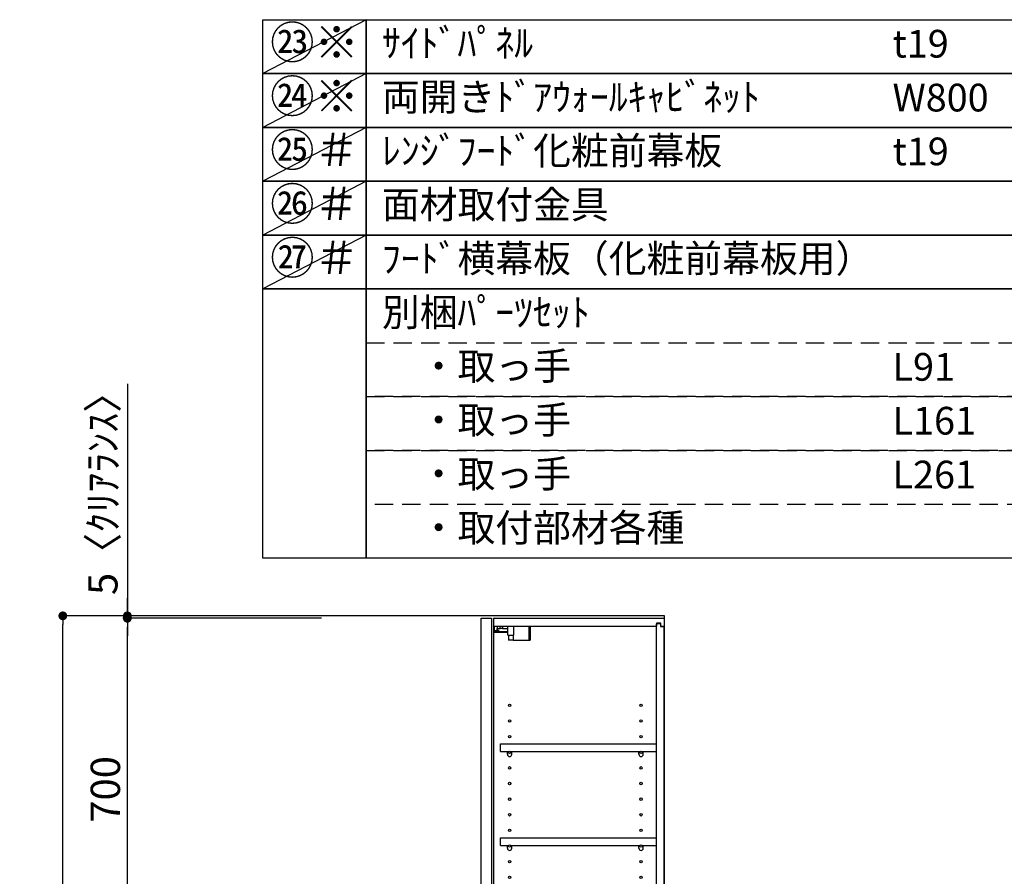
# Model space of a CAD drawing. Extents: x 0 to 26473, y -33085 to -24215.
# Drawn here: x 8747 to 10762, y -29233 to -27480 of the extents above; entities that cross this region are included whole.
import ezdxf

# ---------------------------------------------------------------- set-up
doc = ezdxf.new("R2010")
doc.units = 0
doc.header["$LTSCALE"] = 50
doc.header["$MEASUREMENT"] = 0
doc.linetypes.add('DASHED', pattern=[0.75, 0.5, -0.25])
doc.layers.get('0').update_dxf_attribs({"linetype": 'CONTINUOUS'})
doc.layers.get('DEFPOINTS').update_dxf_attribs({"color": 146, "linetype": 'CONTINUOUS'})
for name, color, linetype in [('111-壁仕上', 3, 'CONTINUOUS'), ('122-扉', 6, 'CONTINUOUS'), ('130-穴加工', 9, 'CONTINUOUS'), ('141-パーツ', 31, 'CONTINUOUS'), ('160-文字', 254, 'CONTINUOUS'), ('166-寸法B', 11, 'CONTINUOUS')]:
    doc.layers.add(name, color=color, linetype=linetype)
doc.styles.add('KH001', font='txt')
doc.dimstyles.new('KH1xx030', dxfattribs={"dimscale": 30, "dimtxt": 2, "dimasz": 0.6, "dimexe": 0.3, "dimexo": 1.2, "dimgap": 0.5, "dimtad": 3, "dimdec": 1, "dimdsep": 46, "dimlunit": 6, "dimtxsty": 'KH001', "dimblk": 'DOT', "dimcen": 1, "dimdle": 1, "dimclrd": 256, "dimclre": 256, "dimclrt": 256, "dimadec": 0, "dimazin": 0, "dimtfac": 1, "dimtdec": 1, "dimtix": 1, "dimtmove": 2, "dimatfit": 3, "dimldrblk": 'CLOSEDBLANK', "dimfxl": 1, "dimtolj": 1, "dimtzin": 0, "dimlwd": -1, "dimlwe": -1, "dimarcsym": 0})

# ---------------------------------------------------------------- blocks, each defined once
blk = doc.blocks.new('_Dot')
at = {"color": 0, "linetype": 'ByBlock', "lineweight": -2}
blk.add_line((-0.5, 0), (-1, 0), dxfattribs=at)
at = {"color": 0, "linetype": 'ByBlock', "const_width": 0.5}
blk.add_lwpolyline([(-0.25, 0, 1), (0.25, 0, 1)], format="xyb", close=True, dxfattribs=at)
blk = doc.blocks.new('*D241')
at = {"layer": '166-寸法B', "transparency": 16777216}
for p, q in [((9365.2, -28704.9), (8958.7, -28704.9)), ((8967.7, -29386.9), (8967.7, -28722.9)), ((9365.2, -29404.9), (8958.7, -29404.9))]:
    blk.add_line(p, q, dxfattribs=at)
at = {"layer": 'DEFPOINTS', "color": 0, "transparency": 16777216}
for p in [(8967.7, -28704.9), (9401.2, -28704.9), (9401.2, -29404.9)]:
    blk.add_point(p, dxfattribs=at)
at = {"layer": '166-寸法B', "transparency": 16777216, "xscale": 18, "yscale": 18, "zscale": 18}
for p, rotation in [((8967.7, -28704.9), 90), ((8967.7, -29404.9), 270)]:
    blk.add_blockref('_Dot', p, dxfattribs=dict(at, rotation=rotation))
at = {"layer": '166-寸法B', "transparency": 16777216, "insert": (8922.7, -29054.9), "char_height": 60, "attachment_point": 5, "rotation": 90, "style": 'KH001'}
blk.add_mtext('\\A1;700', dxfattribs=at)
blk = doc.blocks.new('_ClosedBlank')
at = {"color": 0, "linetype": 'ByBlock', "lineweight": -2}
for p, q in [((-1, 0.17), (0, 0)), ((-1, 0.17), (-1, -0.17)), ((0, 0), (-1, -0.17))]:
    blk.add_line(p, q, dxfattribs=at)
blk = doc.blocks.new('ｳｫｰﾙｷｬﾋﾞH700_D')
at = {"layer": '122-扉', "color": 253}
for p, q in [((-375, 0), (-354, 0)), ((-375, -717), (-375, 0)), ((-354, 0), (-354, -717)), ((-349, -16), (-349, 0)), ((-348.5, 0), (-349, 0)), ((-348.5, 0), (0, 0)), ((0, -16), (0, 0)), ((-349, -684), (-349, -16)), ((-349, -16), (-16.5, -16)), ((-7.4, -10), (-16.5, -10)), ((-16.5, -10), (-16.5, -16)), ((-8.5, -11.5), (-16.5, -11.5)), ((-16.5, -688.5), (-16.5, -11.5)), ((-8.5, -11.5), (-8.5, -16.5)), ((-8.5, -16.5), (-0.5, -16.5)), ((-7.4, -16), (-7.4, -10)), ((-7.4, -16), (0, -16)), ((-0.5, -683.5), (-0.5, -16.5)), ((-335.5, -272.8), (-335.5, -256.8)), ((-335.5, -256.8), (-17, -256.8)), ((-17, -256.8), (-17, -272.8)), ((-335.5, -272.8), (-321.5, -272.8)), ((-312.5, -272.8), (-52.5, -272.8)), ((-43.5, -272.8), (-17, -272.8)), ((-335.5, -464.8), (-335.5, -448.8)), ((-335.5, -448.8), (-17, -448.8)), ((-17, -448.8), (-17, -464.8)), ((-335.5, -464.8), (-321.5, -464.8)), ((-312.5, -464.8), (-52.5, -464.8)), ((-43.5, -464.8), (-17, -464.8)), ((-349, -700), (-349, -684)), ((-349, -684), (-16.5, -684)), ((-16.5, -684), (-16.5, -690)), ((-8.5, -683.5), (-8.5, -688.5)), ((-8.5, -683.5), (-0.5, -683.5)), ((-7.4, -690), (-7.4, -684)), ((-7.4, -684), (0, -684)), ((0, -684), (0, -700)), ((-349, -700), (0, -700)), ((-8.5, -688.5), (-16.5, -688.5)), ((-16.5, -690), (-7.4, -690)), ((-354, -717), (-375, -717))]:
    blk.add_line(p, q, dxfattribs=at)
at = {"layer": '130-穴加工', "linetype": 'Continuous'}
for centre in [(-317, -178), (-48, -178), (-317, -210), (-48, -210), (-317, -242), (-48, -242), (-317, -274), (-48, -274), (-317, -306), (-48, -306), (-317, -338), (-48, -338), (-317, -370), (-48, -370), (-317, -402), (-48, -402), (-317, -434), (-48, -434), (-317, -466), (-48, -466), (-317, -498), (-48, -498), (-317, -530), (-48, -530)]:
    blk.add_circle(centre, 2.5, dxfattribs=at)
at = {"layer": '141-パーツ'}
for p, q in [((-347.5, -25.5), (-347.5, -16)), ((-342.5, -16), (-342.5, -21)), ((-336.5, -21), (-336.5, -16)), ((-331.5, -16), (-331.5, -21)), ((-320.5, -34.5), (-320.5, -16)), ((-308.5, -34.5), (-308.5, -16)), ((-277.5, -16), (-277.5, -45)), ((-274.5, -16), (-274.5, -45)), ((-320.5, -28), (-348.5, -28)), ((-320.5, -29), (-348.5, -29)), ((-342.5, -25.5), (-347.5, -25.5)), ((-342.5, -21), (-336.5, -21)), ((-342.5, -23.5), (-342.5, -21)), ((-342.5, -23.5), (-342.5, -25.5)), ((-338, -25.5), (-342.5, -23.5)), ((-342.5, -25.5), (-338, -25.5)), ((-331.5, -21), (-336.5, -21)), ((-331.5, -21), (-320.5, -21)), ((-320.5, -34.5), (-308.5, -34.5)), ((-319.5, -34.5), (-319.5, -45)), ((-309.5, -34.5), (-309.5, -45)), ((-309.5, -45), (-319.5, -45)), ((-309.5, -45), (-277.5, -45)), ((-277.5, -45), (-274.5, -45))]:
    blk.add_line(p, q, dxfattribs=at)
at = {"layer": '141-パーツ', "linetype": 'Continuous'}
for p, q in [((-321.5, -278.3), (-321.5, -272.8)), ((-321.5, -272.8), (-318.9, -272.8)), ((-315.1, -272.8), (-312.5, -272.8)), ((-312.5, -278.3), (-312.5, -272.8)), ((-52.5, -278.3), (-52.5, -272.8)), ((-52.5, -272.8), (-49.9, -272.8)), ((-46.1, -272.8), (-43.5, -272.8)), ((-43.5, -278.3), (-43.5, -272.8)), ((-321.5, -470.3), (-321.5, -464.8)), ((-321.5, -464.8), (-318.9, -464.8)), ((-315.1, -464.8), (-312.5, -464.8)), ((-312.5, -470.3), (-312.5, -464.8)), ((-52.5, -470.3), (-52.5, -464.8)), ((-52.5, -464.8), (-49.9, -464.8)), ((-46.1, -464.8), (-43.5, -464.8)), ((-43.5, -470.3), (-43.5, -464.8))]:
    blk.add_line(p, q, dxfattribs=at)
for centre in [(-317, -274), (-48, -274), (-317, -466), (-48, -466)]:
    blk.add_circle(centre, 2.25, dxfattribs=at)
for centre, start, end in [((-317, -278.3), 180, 270), ((-317, -278.3), 270, 0), ((-48, -278.3), 180, 270), ((-48, -278.3), 270, 0), ((-317, -470.3), 180, 270), ((-317, -470.3), 270, 0), ((-48, -470.3), 180, 270), ((-48, -470.3), 270, 0)]:
    blk.add_arc(centre, 4.5, start, end, dxfattribs=at)
blk = doc.blocks.new('*D331')
at = {"layer": '166-寸法B', "transparency": 16777216}
for p, q in [((8967.7, -28225.5), (8967.7, -28699.9)), ((8967.7, -28681.9), (8967.7, -28663.9)), ((9282.2, -28699.9), (8958.7, -28699.9)), ((9282.2, -28704.9), (8958.7, -28704.9)), ((8967.7, -28704.9), (8967.7, -28699.9)), ((8967.7, -28704.9), (8967.7, -28699.9)), ((8967.7, -28722.9), (8967.7, -28740.9))]:
    blk.add_line(p, q, dxfattribs=at)
at = {"layer": 'DEFPOINTS', "color": 0, "transparency": 16777216}
for p in [(8967.7, -28699.9), (9318.2, -28699.9), (9318.2, -28704.9)]:
    blk.add_point(p, dxfattribs=at)
at = {"layer": '166-寸法B', "transparency": 16777216, "xscale": 18, "yscale": 18, "zscale": 18}
for p, rotation in [((8967.7, -28699.9), 270), ((8967.7, -28704.9), 90)]:
    blk.add_blockref('_Dot', p, dxfattribs=dict(at, rotation=rotation))
at = {"layer": '166-寸法B', "transparency": 16777216, "insert": (8917.6, -28430), "char_height": 60, "attachment_point": 5, "rotation": 90, "style": 'KH001'}
blk.add_mtext('\\A1;5〈ｸﾘｱﾗﾝｽ〉', dxfattribs=at)
blk = doc.blocks.new('*D342')
at = {"layer": '166-寸法B', "transparency": 16777216}
for p, q in [((9356.8, -28699.9), (8826.6, -28699.9)), ((8835.6, -31081.9), (8835.6, -28717.9)), ((9372.8, -31099.9), (8826.6, -31099.9))]:
    blk.add_line(p, q, dxfattribs=at)
at = {"layer": 'DEFPOINTS', "color": 0, "transparency": 16777216}
for p in [(8835.6, -28699.9), (9392.8, -28699.9), (9408.8, -31099.9)]:
    blk.add_point(p, dxfattribs=at)
at = {"layer": '166-寸法B', "transparency": 16777216, "xscale": 18, "yscale": 18, "zscale": 18}
for p, rotation in [((8835.6, -28699.9), 90), ((8835.6, -31099.9), 270)]:
    blk.add_blockref('_Dot', p, dxfattribs=dict(at, rotation=rotation))
at = {"layer": '166-寸法B', "transparency": 16777216, "insert": (8786.8, -29899.9), "char_height": 60, "attachment_point": 5, "rotation": 90, "style": 'KH001'}
blk.add_mtext('\\A1;2,400', dxfattribs=at)

msp = doc.modelspace()

# ---------------------------------------------------------------- linework, layer by layer
at = {"layer": '111-壁仕上', "ltscale": 2}
msp.add_lwpolyline([(9242.75, -31099.89), (10066.7, -31099.89), (10066.7, -28699.89), (9242.75, -28699.89)], dxfattribs=at)
at = {"layer": '160-文字', "color": 6}
for points in [[(9244.95, -27480.44), (9456.13, -27480.44), (9456.13, -27590.6), (9244.95, -27590.6)], [(9456.13, -27480.44), (11199, -27480.44), (11199, -27590.6), (9456.13, -27590.6)], [(9244.95, -27590.6), (9456.13, -27590.6), (9456.13, -27700.76), (9244.95, -27700.76)], [(9456.13, -27590.6), (11199, -27590.6), (11199, -27700.76), (9456.13, -27700.76)], [(9244.95, -27700.76), (9456.13, -27700.76), (9456.13, -27810.92), (9244.95, -27810.92)], [(9456.13, -27700.76), (11199, -27700.76), (11199, -27810.92), (9456.13, -27810.92)], [(9244.95, -27810.92), (9456.13, -27810.92), (9456.13, -27921.08), (9244.95, -27921.08)], [(9456.13, -27810.92), (11199, -27810.92), (11199, -27921.08), (9456.13, -27921.08)], [(9244.95, -27921.08), (9456.13, -27921.08), (9456.13, -28031.24), (9244.95, -28031.24)], [(9456.13, -27921.08), (11199, -27921.08), (11199, -28031.24), (9456.13, -28031.24)], [(9244.95, -28031.24), (9456.13, -28031.24), (9456.13, -28582.04), (9244.95, -28582.04)], [(9456.13, -28031.24), (12256.76, -28031.24), (12256.76, -28582.04), (9456.13, -28582.04)]]:
    msp.add_lwpolyline(points, close=True, dxfattribs=at)
at = {"layer": '160-文字', "linetype": 'DASHED', "ltscale": 1.5}
for points in [[(9456.13, -28141.4), (11199, -28141.4), (11199, -28251.56), (9456.13, -28251.56)], [(9456.13, -28251.56), (11199, -28251.56), (11199, -28361.72), (9456.13, -28361.72)], [(9456.13, -28361.72), (11199, -28361.72), (11199, -28471.88), (9456.13, -28471.88)]]:
    msp.add_lwpolyline(points, close=True, dxfattribs=at)
at = {"layer": 'DEFPOINTS'}
for p, q in [((9456.13, -27480.44), (9244.95, -27590.6)), ((9456.13, -27590.6), (9244.95, -27700.76)), ((9456.13, -27700.76), (9244.95, -27810.92)), ((9456.13, -27810.92), (9244.95, -27921.08)), ((9456.13, -27921.08), (9244.95, -28031.24))]:
    msp.add_line(p, q, dxfattribs=at)

# ---------------------------------------------------------------- block references
at = {"layer": '166-寸法B'}
msp.add_blockref('ｳｫｰﾙｷｬﾋﾞH700_D', (10066.7, -28704.89), dxfattribs=at)

# ---------------------------------------------------------------- texts
at = {"layer": '160-文字', "color": 1, "char_height": 66.42, "attachment_point": 5, "style": 'KH001'}
for s, insert in [('㉓※', (9350.54, -27535.52)), ('㉔※', (9350.54, -27645.68)), ('㉕＃', (9350.54, -27755.84)), ('㉖＃', (9350.54, -27866)), ('㉗＃', (9350.54, -27976.16))]:
    msp.add_mtext(s, dxfattribs=dict(at, insert=insert))
at = {"layer": '160-文字', "char_height": 56.7, "attachment_point": 4, "style": 'KH001'}
for s, insert in [('{ｻｲﾄﾞﾊﾟﾈﾙ}', (9488.53, -27535.52)), ('t19', (10533.25, -27536.96)), ('両開きﾄﾞｱｳｫｰﾙｷｬﾋﾞﾈｯﾄ', (9488.53, -27645.68)), ('{W800}', (10533.25, -27647.12)), ('{ﾚﾝｼﾞﾌｰﾄﾞ化粧前幕板}', (9488.53, -27755.84)), ('t19', (10533.25, -27757.28)), ('{面材取付金具}', (9488.53, -27866)), ('{ﾌｰﾄﾞ横幕板（化粧前幕板用）}', (9488.53, -27976.16)), ('別梱ﾊﾟｰﾂｾｯﾄ', (9488.53, -28086.32)), ('\u3000・取っ手', (9488.53, -28196.48)), ('L91', (10533.25, -28197.92)), ('\u3000・取っ手', (9488.53, -28306.64)), ('L161', (10533.25, -28308.08)), ('\u3000・取っ手', (9488.53, -28416.8)), ('L261', (10533.25, -28418.24)), ('\u3000・取付部材各種', (9488.53, -28526.96))]:
    msp.add_mtext(s, dxfattribs=dict(at, insert=insert))

# ---------------------------------------------------------------- dimensions: what is measured, and where the dimension line sits
at = {"layer": '166-寸法B'}
dim = msp.add_linear_dim(base=(8967.67, -28699.89), p1=(9318.23, -28704.89), p2=(9318.23, -28699.89), angle=90, text='<>〈ｸﾘｱﾗﾝｽ〉', dimstyle='KH1xx030', override={"dimtmove": 1}, dxfattribs=at)
dim.commit()
dim.dimension.update_dxf_attribs({"geometry": '*D331', "text_midpoint": (8971.01, -28429.97), "dimtype": 128})
dim = msp.add_linear_dim(base=(8835.59, -28699.89), p1=(9408.78, -31099.89), p2=(9392.78, -28699.89), angle=90, dimstyle='KH1xx030', dxfattribs=at)
dim.commit()
dim.dimension.update_dxf_attribs({"geometry": '*D342', "text_midpoint": (8786.79, -29899.89)})
dim = msp.add_linear_dim(base=(8967.67, -28704.89), p1=(9401.22, -29404.89), p2=(9401.22, -28704.89), angle=90, dimstyle='KH1xx030', override={"dimpost": ''}, dxfattribs=at)
dim.commit()
dim.dimension.update_dxf_attribs({"geometry": '*D241', "text_midpoint": (8922.67, -29054.89)})

doc.saveas('drawing.dxf')
